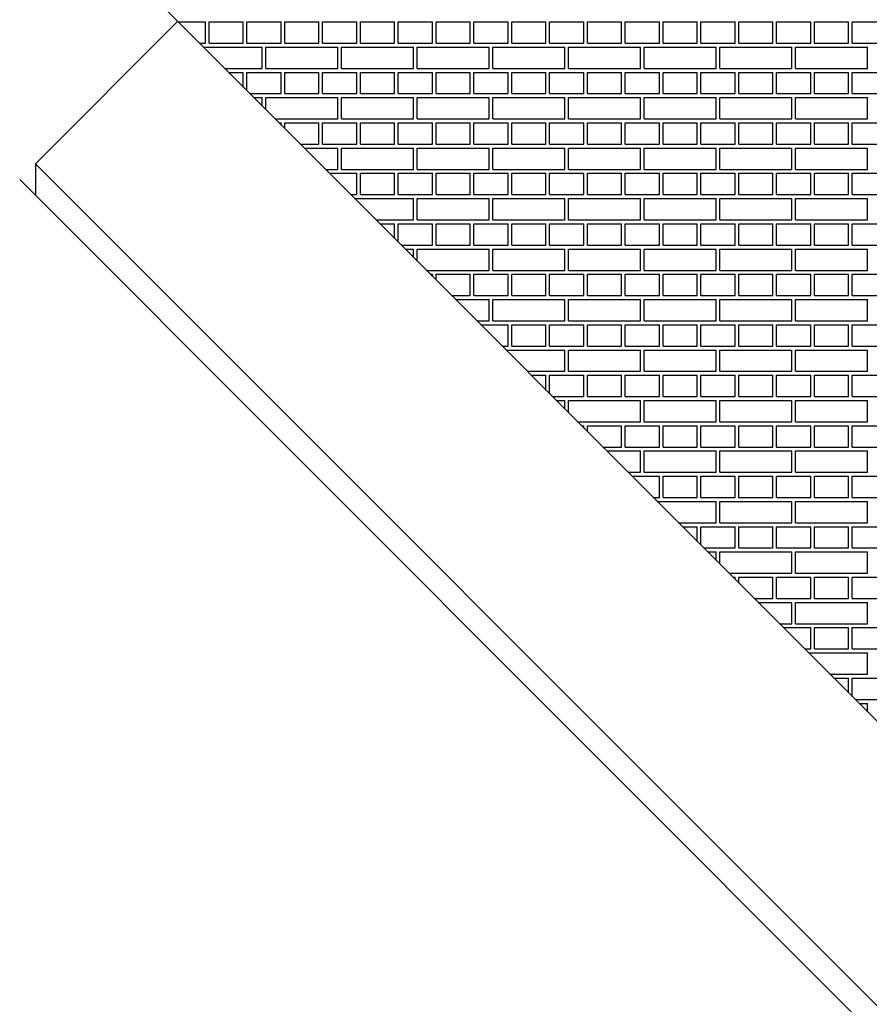
# Model space of a CAD drawing. Units: inches. Extents: x 366.3 to 373.3, y 9.1 to 35.7.
# Drawn here: x 368.3 to 368.7, y 32.1 to 32.6 of the extents above; entities that cross this region are included whole.
import ezdxf

# ---------------------------------------------------------------- set-up
doc = ezdxf.new("R2010")
doc.units = ezdxf.units.IN
doc.header["$LTSCALE"] = 0.64311
doc.header["$MEASUREMENT"] = 0
doc.layers.get('0').update_dxf_attribs({"color": 255, "linetype": 'CONTINUOUS'})

msp = doc.modelspace()

# ---------------------------------------------------------------- linework, layer by layer
for p, q in [((369.32027, 31.61854), (368.33217, 32.60664)), ((368.26396, 32.52452), (368.33913, 32.59968)), ((368.26396, 32.52452), (368.26396, 32.50781)), ((368.26396, 32.52452), (369.23832, 31.55016)), ((368.25561, 32.51616), (369.22997, 31.5418))]:
    msp.add_line(p, q)
at = {"linetype": 'Continuous'}
for p, q in [((368.33935, 32.59946), (368.35384, 32.59946)), ((368.35384, 32.58821), (368.35384, 32.59946)), ((368.35571, 32.59946), (368.37384, 32.59946)), ((368.35571, 32.58821), (368.35571, 32.59946)), ((368.37384, 32.58821), (368.37384, 32.59946)), ((368.37571, 32.59946), (368.39384, 32.59946)), ((368.37571, 32.58821), (368.37571, 32.59946)), ((368.39384, 32.58821), (368.39384, 32.59946)), ((368.39571, 32.59946), (368.41384, 32.59946)), ((368.39571, 32.58821), (368.39571, 32.59946)), ((368.41384, 32.58821), (368.41384, 32.59946)), ((368.41571, 32.59946), (368.43384, 32.59946)), ((368.41571, 32.58821), (368.41571, 32.59946)), ((368.43384, 32.58821), (368.43384, 32.59946)), ((368.43571, 32.59946), (368.45384, 32.59946)), ((368.43571, 32.58821), (368.43571, 32.59946)), ((368.45384, 32.58821), (368.45384, 32.59946)), ((368.45571, 32.59946), (368.47384, 32.59946)), ((368.45571, 32.58821), (368.45571, 32.59946)), ((368.47384, 32.58821), (368.47384, 32.59946)), ((368.47571, 32.59946), (368.49384, 32.59946)), ((368.47571, 32.58821), (368.47571, 32.59946)), ((368.49384, 32.58821), (368.49384, 32.59946)), ((368.49571, 32.59946), (368.51384, 32.59946)), ((368.49571, 32.58821), (368.49571, 32.59946)), ((368.51384, 32.58821), (368.51384, 32.59946)), ((368.51571, 32.59946), (368.53384, 32.59946)), ((368.51571, 32.58821), (368.51571, 32.59946)), ((368.53384, 32.58821), (368.53384, 32.59946)), ((368.53571, 32.59946), (368.55384, 32.59946)), ((368.53571, 32.58821), (368.53571, 32.59946)), ((368.55384, 32.58821), (368.55384, 32.59946)), ((368.55571, 32.59946), (368.57384, 32.59946)), ((368.55571, 32.58821), (368.55571, 32.59946)), ((368.57384, 32.58821), (368.57384, 32.59946)), ((368.57571, 32.59946), (368.59384, 32.59946)), ((368.57571, 32.58821), (368.57571, 32.59946)), ((368.59384, 32.58821), (368.59384, 32.59946)), ((368.59571, 32.59946), (368.61384, 32.59946)), ((368.59571, 32.58821), (368.59571, 32.59946)), ((368.61384, 32.58821), (368.61384, 32.59946)), ((368.61571, 32.59946), (368.63384, 32.59946)), ((368.61571, 32.58821), (368.61571, 32.59946)), ((368.63384, 32.58821), (368.63384, 32.59946)), ((368.63571, 32.59946), (368.65384, 32.59946)), ((368.63571, 32.58821), (368.63571, 32.59946)), ((368.65384, 32.58821), (368.65384, 32.59946)), ((368.65571, 32.59946), (368.67384, 32.59946)), ((368.65571, 32.58821), (368.65571, 32.59946)), ((368.67384, 32.58821), (368.67384, 32.59946)), ((368.67571, 32.59946), (368.69384, 32.59946)), ((368.67571, 32.58821), (368.67571, 32.59946)), ((368.69384, 32.58821), (368.69384, 32.59946)), ((368.69571, 32.59946), (368.71384, 32.59946)), ((368.69571, 32.58821), (368.69571, 32.59946)), ((368.3506, 32.58821), (368.35384, 32.58821)), ((368.35269, 32.58612), (368.38384, 32.58612)), ((368.35571, 32.58821), (368.37384, 32.58821)), ((368.37571, 32.58821), (368.39384, 32.58821)), ((368.38384, 32.57487), (368.38384, 32.58612)), ((368.38571, 32.58612), (368.42384, 32.58612)), ((368.38571, 32.57487), (368.38571, 32.58612)), ((368.39571, 32.58821), (368.41384, 32.58821)), ((368.41571, 32.58821), (368.43384, 32.58821)), ((368.42384, 32.57487), (368.42384, 32.58612)), ((368.42571, 32.58612), (368.46384, 32.58612)), ((368.42571, 32.57487), (368.42571, 32.58612)), ((368.43571, 32.58821), (368.45384, 32.58821)), ((368.45571, 32.58821), (368.47384, 32.58821)), ((368.46384, 32.57487), (368.46384, 32.58612)), ((368.46571, 32.58612), (368.50384, 32.58612)), ((368.46571, 32.57487), (368.46571, 32.58612)), ((368.47571, 32.58821), (368.49384, 32.58821)), ((368.49571, 32.58821), (368.51384, 32.58821)), ((368.50384, 32.57487), (368.50384, 32.58612)), ((368.50571, 32.58612), (368.54384, 32.58612)), ((368.50571, 32.57487), (368.50571, 32.58612)), ((368.51571, 32.58821), (368.53384, 32.58821)), ((368.53571, 32.58821), (368.55384, 32.58821)), ((368.54384, 32.57487), (368.54384, 32.58612)), ((368.54571, 32.58612), (368.58384, 32.58612)), ((368.54571, 32.57487), (368.54571, 32.58612)), ((368.55571, 32.58821), (368.57384, 32.58821)), ((368.57571, 32.58821), (368.59384, 32.58821)), ((368.58384, 32.57487), (368.58384, 32.58612)), ((368.58571, 32.58612), (368.62384, 32.58612)), ((368.58571, 32.57487), (368.58571, 32.58612)), ((368.59571, 32.58821), (368.61384, 32.58821)), ((368.61571, 32.58821), (368.63384, 32.58821)), ((368.62384, 32.57487), (368.62384, 32.58612)), ((368.62571, 32.58612), (368.66384, 32.58612)), ((368.62571, 32.57487), (368.62571, 32.58612)), ((368.63571, 32.58821), (368.65384, 32.58821)), ((368.65571, 32.58821), (368.67384, 32.58821)), ((368.66384, 32.57487), (368.66384, 32.58612)), ((368.66571, 32.58612), (368.70384, 32.58612)), ((368.66571, 32.57487), (368.66571, 32.58612)), ((368.67571, 32.58821), (368.69384, 32.58821)), ((368.69571, 32.58821), (368.71384, 32.58821)), ((368.70384, 32.57487), (368.70384, 32.58612)), ((368.36394, 32.57487), (368.38384, 32.57487)), ((368.38571, 32.57487), (368.42384, 32.57487)), ((368.42571, 32.57487), (368.46384, 32.57487)), ((368.46571, 32.57487), (368.50384, 32.57487)), ((368.50571, 32.57487), (368.54384, 32.57487)), ((368.54571, 32.57487), (368.58384, 32.57487)), ((368.58571, 32.57487), (368.62384, 32.57487)), ((368.62571, 32.57487), (368.66384, 32.57487)), ((368.66571, 32.57487), (368.70384, 32.57487)), ((368.36602, 32.57279), (368.37384, 32.57279)), ((368.37384, 32.56497), (368.37384, 32.57279)), ((368.37571, 32.57279), (368.39384, 32.57279)), ((368.37571, 32.5631), (368.37571, 32.57279)), ((368.39384, 32.56154), (368.39384, 32.57279)), ((368.39571, 32.57279), (368.41384, 32.57279)), ((368.39571, 32.56154), (368.39571, 32.57279)), ((368.41384, 32.56154), (368.41384, 32.57279)), ((368.41571, 32.57279), (368.43384, 32.57279)), ((368.41571, 32.56154), (368.41571, 32.57279)), ((368.43384, 32.56154), (368.43384, 32.57279)), ((368.43571, 32.57279), (368.45384, 32.57279)), ((368.43571, 32.56154), (368.43571, 32.57279)), ((368.45384, 32.56154), (368.45384, 32.57279)), ((368.45571, 32.57279), (368.47384, 32.57279)), ((368.45571, 32.56154), (368.45571, 32.57279)), ((368.47384, 32.56154), (368.47384, 32.57279)), ((368.47571, 32.57279), (368.49384, 32.57279)), ((368.47571, 32.56154), (368.47571, 32.57279)), ((368.49384, 32.56154), (368.49384, 32.57279)), ((368.49571, 32.57279), (368.51384, 32.57279)), ((368.49571, 32.56154), (368.49571, 32.57279)), ((368.51384, 32.56154), (368.51384, 32.57279)), ((368.51571, 32.57279), (368.53384, 32.57279)), ((368.51571, 32.56154), (368.51571, 32.57279)), ((368.53384, 32.56154), (368.53384, 32.57279)), ((368.53571, 32.57279), (368.55384, 32.57279)), ((368.53571, 32.56154), (368.53571, 32.57279)), ((368.55384, 32.56154), (368.55384, 32.57279)), ((368.55571, 32.57279), (368.57384, 32.57279)), ((368.55571, 32.56154), (368.55571, 32.57279)), ((368.57384, 32.56154), (368.57384, 32.57279)), ((368.57571, 32.57279), (368.59384, 32.57279)), ((368.57571, 32.56154), (368.57571, 32.57279)), ((368.59384, 32.56154), (368.59384, 32.57279)), ((368.59571, 32.57279), (368.61384, 32.57279)), ((368.59571, 32.56154), (368.59571, 32.57279)), ((368.61384, 32.56154), (368.61384, 32.57279)), ((368.61571, 32.57279), (368.63384, 32.57279)), ((368.61571, 32.56154), (368.61571, 32.57279)), ((368.63384, 32.56154), (368.63384, 32.57279)), ((368.63571, 32.57279), (368.65384, 32.57279)), ((368.63571, 32.56154), (368.63571, 32.57279)), ((368.65384, 32.56154), (368.65384, 32.57279)), ((368.65571, 32.57279), (368.67384, 32.57279)), ((368.65571, 32.56154), (368.65571, 32.57279)), ((368.67384, 32.56154), (368.67384, 32.57279)), ((368.67571, 32.57279), (368.69384, 32.57279)), ((368.67571, 32.56154), (368.67571, 32.57279)), ((368.69384, 32.56154), (368.69384, 32.57279)), ((368.69571, 32.57279), (368.71384, 32.57279)), ((368.69571, 32.56154), (368.69571, 32.57279)), ((368.37727, 32.56154), (368.39384, 32.56154)), ((368.37936, 32.55945), (368.38384, 32.55945)), ((368.38384, 32.55497), (368.38384, 32.55945)), ((368.38571, 32.55945), (368.42384, 32.55945)), ((368.38571, 32.5531), (368.38571, 32.55945)), ((368.39571, 32.56154), (368.41384, 32.56154)), ((368.41571, 32.56154), (368.43384, 32.56154)), ((368.42384, 32.5482), (368.42384, 32.55945)), ((368.42571, 32.55945), (368.46384, 32.55945)), ((368.42571, 32.5482), (368.42571, 32.55945)), ((368.43571, 32.56154), (368.45384, 32.56154)), ((368.45571, 32.56154), (368.47384, 32.56154)), ((368.46384, 32.5482), (368.46384, 32.55945)), ((368.46571, 32.55945), (368.50384, 32.55945)), ((368.46571, 32.5482), (368.46571, 32.55945)), ((368.47571, 32.56154), (368.49384, 32.56154)), ((368.49571, 32.56154), (368.51384, 32.56154)), ((368.50384, 32.5482), (368.50384, 32.55945)), ((368.50571, 32.55945), (368.54384, 32.55945)), ((368.50571, 32.5482), (368.50571, 32.55945)), ((368.51571, 32.56154), (368.53384, 32.56154)), ((368.53571, 32.56154), (368.55384, 32.56154)), ((368.54384, 32.5482), (368.54384, 32.55945)), ((368.54571, 32.55945), (368.58384, 32.55945)), ((368.54571, 32.5482), (368.54571, 32.55945)), ((368.55571, 32.56154), (368.57384, 32.56154)), ((368.57571, 32.56154), (368.59384, 32.56154)), ((368.58384, 32.5482), (368.58384, 32.55945)), ((368.58571, 32.55945), (368.62384, 32.55945)), ((368.58571, 32.5482), (368.58571, 32.55945)), ((368.59571, 32.56154), (368.61384, 32.56154)), ((368.61571, 32.56154), (368.63384, 32.56154)), ((368.62384, 32.5482), (368.62384, 32.55945)), ((368.62571, 32.55945), (368.66384, 32.55945)), ((368.62571, 32.5482), (368.62571, 32.55945)), ((368.63571, 32.56154), (368.65384, 32.56154)), ((368.65571, 32.56154), (368.67384, 32.56154)), ((368.66384, 32.5482), (368.66384, 32.55945)), ((368.66571, 32.55945), (368.70384, 32.55945)), ((368.66571, 32.5482), (368.66571, 32.55945)), ((368.67571, 32.56154), (368.69384, 32.56154)), ((368.69571, 32.56154), (368.71384, 32.56154)), ((368.70384, 32.5482), (368.70384, 32.55945)), ((368.39061, 32.5482), (368.42384, 32.5482)), ((368.42571, 32.5482), (368.46384, 32.5482)), ((368.46571, 32.5482), (368.50384, 32.5482)), ((368.50571, 32.5482), (368.54384, 32.5482)), ((368.54571, 32.5482), (368.58384, 32.5482)), ((368.58571, 32.5482), (368.62384, 32.5482)), ((368.62571, 32.5482), (368.66384, 32.5482)), ((368.66571, 32.5482), (368.70384, 32.5482)), ((368.39269, 32.54612), (368.39384, 32.54612)), ((368.39384, 32.54497), (368.39384, 32.54612)), ((368.39571, 32.54612), (368.41384, 32.54612)), ((368.39571, 32.5431), (368.39571, 32.54612)), ((368.41384, 32.53487), (368.41384, 32.54612)), ((368.41571, 32.54612), (368.43384, 32.54612)), ((368.41571, 32.53487), (368.41571, 32.54612)), ((368.43384, 32.53487), (368.43384, 32.54612)), ((368.43571, 32.54612), (368.45384, 32.54612)), ((368.43571, 32.53487), (368.43571, 32.54612)), ((368.45384, 32.53487), (368.45384, 32.54612)), ((368.45571, 32.54612), (368.47384, 32.54612)), ((368.45571, 32.53487), (368.45571, 32.54612)), ((368.47384, 32.53487), (368.47384, 32.54612)), ((368.47571, 32.54612), (368.49384, 32.54612)), ((368.47571, 32.53487), (368.47571, 32.54612)), ((368.49384, 32.53487), (368.49384, 32.54612)), ((368.49571, 32.54612), (368.51384, 32.54612)), ((368.49571, 32.53487), (368.49571, 32.54612)), ((368.51384, 32.53487), (368.51384, 32.54612)), ((368.51571, 32.54612), (368.53384, 32.54612)), ((368.51571, 32.53487), (368.51571, 32.54612)), ((368.53384, 32.53487), (368.53384, 32.54612)), ((368.53571, 32.54612), (368.55384, 32.54612)), ((368.53571, 32.53487), (368.53571, 32.54612)), ((368.55384, 32.53487), (368.55384, 32.54612)), ((368.55571, 32.54612), (368.57384, 32.54612)), ((368.55571, 32.53487), (368.55571, 32.54612)), ((368.57384, 32.53487), (368.57384, 32.54612)), ((368.57571, 32.54612), (368.59384, 32.54612)), ((368.57571, 32.53487), (368.57571, 32.54612)), ((368.59384, 32.53487), (368.59384, 32.54612)), ((368.59571, 32.54612), (368.61384, 32.54612)), ((368.59571, 32.53487), (368.59571, 32.54612)), ((368.61384, 32.53487), (368.61384, 32.54612)), ((368.61571, 32.54612), (368.63384, 32.54612)), ((368.61571, 32.53487), (368.61571, 32.54612)), ((368.63384, 32.53487), (368.63384, 32.54612)), ((368.63571, 32.54612), (368.65384, 32.54612)), ((368.63571, 32.53487), (368.63571, 32.54612)), ((368.65384, 32.53487), (368.65384, 32.54612)), ((368.65571, 32.54612), (368.67384, 32.54612)), ((368.65571, 32.53487), (368.65571, 32.54612)), ((368.67384, 32.53487), (368.67384, 32.54612)), ((368.67571, 32.54612), (368.69384, 32.54612)), ((368.67571, 32.53487), (368.67571, 32.54612)), ((368.69384, 32.53487), (368.69384, 32.54612)), ((368.69571, 32.54612), (368.71384, 32.54612)), ((368.69571, 32.53487), (368.69571, 32.54612)), ((368.40394, 32.53487), (368.41384, 32.53487)), ((368.40603, 32.53278), (368.42384, 32.53278)), ((368.41571, 32.53487), (368.43384, 32.53487)), ((368.42384, 32.52153), (368.42384, 32.53278)), ((368.42571, 32.53278), (368.46384, 32.53278)), ((368.42571, 32.52153), (368.42571, 32.53278)), ((368.43571, 32.53487), (368.45384, 32.53487)), ((368.45571, 32.53487), (368.47384, 32.53487)), ((368.46384, 32.52153), (368.46384, 32.53278)), ((368.46571, 32.53278), (368.50384, 32.53278)), ((368.46571, 32.52153), (368.46571, 32.53278)), ((368.47571, 32.53487), (368.49384, 32.53487)), ((368.49571, 32.53487), (368.51384, 32.53487)), ((368.50384, 32.52153), (368.50384, 32.53278)), ((368.50571, 32.53278), (368.54384, 32.53278)), ((368.50571, 32.52153), (368.50571, 32.53278)), ((368.51571, 32.53487), (368.53384, 32.53487)), ((368.53571, 32.53487), (368.55384, 32.53487)), ((368.54384, 32.52153), (368.54384, 32.53278)), ((368.54571, 32.53278), (368.58384, 32.53278)), ((368.54571, 32.52153), (368.54571, 32.53278)), ((368.55571, 32.53487), (368.57384, 32.53487)), ((368.57571, 32.53487), (368.59384, 32.53487)), ((368.58384, 32.52153), (368.58384, 32.53278)), ((368.58571, 32.53278), (368.62384, 32.53278)), ((368.58571, 32.52153), (368.58571, 32.53278)), ((368.59571, 32.53487), (368.61384, 32.53487)), ((368.61571, 32.53487), (368.63384, 32.53487)), ((368.62384, 32.52153), (368.62384, 32.53278)), ((368.62571, 32.53278), (368.66384, 32.53278)), ((368.62571, 32.52153), (368.62571, 32.53278)), ((368.63571, 32.53487), (368.65384, 32.53487)), ((368.65571, 32.53487), (368.67384, 32.53487)), ((368.66384, 32.52153), (368.66384, 32.53278)), ((368.66571, 32.53278), (368.70384, 32.53278)), ((368.66571, 32.52153), (368.66571, 32.53278)), ((368.67571, 32.53487), (368.69384, 32.53487)), ((368.69571, 32.53487), (368.71384, 32.53487)), ((368.70384, 32.52153), (368.70384, 32.53278)), ((368.41728, 32.52153), (368.42384, 32.52153)), ((368.42571, 32.52153), (368.46384, 32.52153)), ((368.46571, 32.52153), (368.50384, 32.52153)), ((368.50571, 32.52153), (368.54384, 32.52153)), ((368.54571, 32.52153), (368.58384, 32.52153)), ((368.58571, 32.52153), (368.62384, 32.52153)), ((368.62571, 32.52153), (368.66384, 32.52153)), ((368.66571, 32.52153), (368.70384, 32.52153)), ((368.41936, 32.51945), (368.43384, 32.51945)), ((368.43384, 32.5082), (368.43384, 32.51945)), ((368.43571, 32.51945), (368.45384, 32.51945)), ((368.43571, 32.5082), (368.43571, 32.51945)), ((368.45384, 32.5082), (368.45384, 32.51945)), ((368.45571, 32.51945), (368.47384, 32.51945)), ((368.45571, 32.5082), (368.45571, 32.51945)), ((368.47384, 32.5082), (368.47384, 32.51945)), ((368.47571, 32.51945), (368.49384, 32.51945)), ((368.47571, 32.5082), (368.47571, 32.51945)), ((368.49384, 32.5082), (368.49384, 32.51945)), ((368.49571, 32.51945), (368.51384, 32.51945)), ((368.49571, 32.5082), (368.49571, 32.51945)), ((368.51384, 32.5082), (368.51384, 32.51945)), ((368.51571, 32.51945), (368.53384, 32.51945)), ((368.51571, 32.5082), (368.51571, 32.51945)), ((368.53384, 32.5082), (368.53384, 32.51945)), ((368.53571, 32.51945), (368.55384, 32.51945)), ((368.53571, 32.5082), (368.53571, 32.51945)), ((368.55384, 32.5082), (368.55384, 32.51945)), ((368.55571, 32.51945), (368.57384, 32.51945)), ((368.55571, 32.5082), (368.55571, 32.51945)), ((368.57384, 32.5082), (368.57384, 32.51945)), ((368.57571, 32.51945), (368.59384, 32.51945)), ((368.57571, 32.5082), (368.57571, 32.51945)), ((368.59384, 32.5082), (368.59384, 32.51945)), ((368.59571, 32.51945), (368.61384, 32.51945)), ((368.59571, 32.5082), (368.59571, 32.51945)), ((368.61384, 32.5082), (368.61384, 32.51945)), ((368.61571, 32.51945), (368.63384, 32.51945)), ((368.61571, 32.5082), (368.61571, 32.51945)), ((368.63384, 32.5082), (368.63384, 32.51945)), ((368.63571, 32.51945), (368.65384, 32.51945)), ((368.63571, 32.5082), (368.63571, 32.51945)), ((368.65384, 32.5082), (368.65384, 32.51945)), ((368.65571, 32.51945), (368.67384, 32.51945)), ((368.65571, 32.5082), (368.65571, 32.51945)), ((368.67384, 32.5082), (368.67384, 32.51945)), ((368.67571, 32.51945), (368.69384, 32.51945)), ((368.67571, 32.5082), (368.67571, 32.51945)), ((368.69384, 32.5082), (368.69384, 32.51945)), ((368.69571, 32.51945), (368.71384, 32.51945)), ((368.69571, 32.5082), (368.69571, 32.51945)), ((368.43061, 32.5082), (368.43384, 32.5082)), ((368.4327, 32.50611), (368.46384, 32.50611)), ((368.43571, 32.5082), (368.45384, 32.5082)), ((368.45571, 32.5082), (368.47384, 32.5082)), ((368.46384, 32.49486), (368.46384, 32.50611)), ((368.46571, 32.50611), (368.50384, 32.50611)), ((368.46571, 32.49486), (368.46571, 32.50611)), ((368.47571, 32.5082), (368.49384, 32.5082)), ((368.49571, 32.5082), (368.51384, 32.5082)), ((368.50384, 32.49486), (368.50384, 32.50611)), ((368.50571, 32.50611), (368.54384, 32.50611)), ((368.50571, 32.49486), (368.50571, 32.50611)), ((368.51571, 32.5082), (368.53384, 32.5082)), ((368.53571, 32.5082), (368.55384, 32.5082)), ((368.54384, 32.49486), (368.54384, 32.50611)), ((368.54571, 32.50611), (368.58384, 32.50611)), ((368.54571, 32.49486), (368.54571, 32.50611)), ((368.55571, 32.5082), (368.57384, 32.5082)), ((368.57571, 32.5082), (368.59384, 32.5082)), ((368.58384, 32.49486), (368.58384, 32.50611)), ((368.58571, 32.50611), (368.62384, 32.50611)), ((368.58571, 32.49486), (368.58571, 32.50611)), ((368.59571, 32.5082), (368.61384, 32.5082)), ((368.61571, 32.5082), (368.63384, 32.5082)), ((368.62384, 32.49486), (368.62384, 32.50611)), ((368.62571, 32.50611), (368.66384, 32.50611)), ((368.62571, 32.49486), (368.62571, 32.50611)), ((368.63571, 32.5082), (368.65384, 32.5082)), ((368.65571, 32.5082), (368.67384, 32.5082)), ((368.66384, 32.49486), (368.66384, 32.50611)), ((368.66571, 32.50611), (368.70384, 32.50611)), ((368.66571, 32.49486), (368.66571, 32.50611)), ((368.67571, 32.5082), (368.69384, 32.5082)), ((368.69571, 32.5082), (368.71384, 32.5082)), ((368.70384, 32.49486), (368.70384, 32.50611)), ((368.44395, 32.49486), (368.46384, 32.49486)), ((368.44603, 32.49278), (368.45384, 32.49278)), ((368.45384, 32.48497), (368.45384, 32.49278)), ((368.45571, 32.49278), (368.47384, 32.49278)), ((368.45571, 32.4831), (368.45571, 32.49278)), ((368.46571, 32.49486), (368.50384, 32.49486)), ((368.47384, 32.48153), (368.47384, 32.49278)), ((368.47571, 32.49278), (368.49384, 32.49278)), ((368.47571, 32.48153), (368.47571, 32.49278)), ((368.49384, 32.48153), (368.49384, 32.49278)), ((368.49571, 32.49278), (368.51384, 32.49278)), ((368.49571, 32.48153), (368.49571, 32.49278)), ((368.50571, 32.49486), (368.54384, 32.49486)), ((368.51384, 32.48153), (368.51384, 32.49278)), ((368.51571, 32.49278), (368.53384, 32.49278)), ((368.51571, 32.48153), (368.51571, 32.49278)), ((368.53384, 32.48153), (368.53384, 32.49278)), ((368.53571, 32.49278), (368.55384, 32.49278)), ((368.53571, 32.48153), (368.53571, 32.49278)), ((368.54571, 32.49486), (368.58384, 32.49486)), ((368.55384, 32.48153), (368.55384, 32.49278)), ((368.55571, 32.49278), (368.57384, 32.49278)), ((368.55571, 32.48153), (368.55571, 32.49278)), ((368.57384, 32.48153), (368.57384, 32.49278)), ((368.57571, 32.49278), (368.59384, 32.49278)), ((368.57571, 32.48153), (368.57571, 32.49278)), ((368.58571, 32.49486), (368.62384, 32.49486)), ((368.59384, 32.48153), (368.59384, 32.49278)), ((368.59571, 32.49278), (368.61384, 32.49278)), ((368.59571, 32.48153), (368.59571, 32.49278)), ((368.61384, 32.48153), (368.61384, 32.49278)), ((368.61571, 32.49278), (368.63384, 32.49278)), ((368.61571, 32.48153), (368.61571, 32.49278)), ((368.62571, 32.49486), (368.66384, 32.49486)), ((368.63384, 32.48153), (368.63384, 32.49278)), ((368.63571, 32.49278), (368.65384, 32.49278)), ((368.63571, 32.48153), (368.63571, 32.49278)), ((368.65384, 32.48153), (368.65384, 32.49278)), ((368.65571, 32.49278), (368.67384, 32.49278)), ((368.65571, 32.48153), (368.65571, 32.49278)), ((368.66571, 32.49486), (368.70384, 32.49486)), ((368.67384, 32.48153), (368.67384, 32.49278)), ((368.67571, 32.49278), (368.69384, 32.49278)), ((368.67571, 32.48153), (368.67571, 32.49278)), ((368.69384, 32.48153), (368.69384, 32.49278)), ((368.69571, 32.49278), (368.71384, 32.49278)), ((368.69571, 32.48153), (368.69571, 32.49278)), ((368.45728, 32.48153), (368.47384, 32.48153)), ((368.47571, 32.48153), (368.49384, 32.48153)), ((368.49571, 32.48153), (368.51384, 32.48153)), ((368.51571, 32.48153), (368.53384, 32.48153)), ((368.53571, 32.48153), (368.55384, 32.48153)), ((368.55571, 32.48153), (368.57384, 32.48153)), ((368.57571, 32.48153), (368.59384, 32.48153)), ((368.59571, 32.48153), (368.61384, 32.48153)), ((368.61571, 32.48153), (368.63384, 32.48153)), ((368.63571, 32.48153), (368.65384, 32.48153)), ((368.65571, 32.48153), (368.67384, 32.48153)), ((368.67571, 32.48153), (368.69384, 32.48153)), ((368.69571, 32.48153), (368.71384, 32.48153)), ((368.45937, 32.47944), (368.46384, 32.47944)), ((368.46384, 32.47497), (368.46384, 32.47944)), ((368.46571, 32.47944), (368.50384, 32.47944)), ((368.46571, 32.4731), (368.46571, 32.47944)), ((368.50384, 32.46819), (368.50384, 32.47944)), ((368.50571, 32.47944), (368.54384, 32.47944)), ((368.50571, 32.46819), (368.50571, 32.47944)), ((368.54384, 32.46819), (368.54384, 32.47944)), ((368.54571, 32.47944), (368.58384, 32.47944)), ((368.54571, 32.46819), (368.54571, 32.47944)), ((368.58384, 32.46819), (368.58384, 32.47944)), ((368.58571, 32.47944), (368.62384, 32.47944)), ((368.58571, 32.46819), (368.58571, 32.47944)), ((368.62384, 32.46819), (368.62384, 32.47944)), ((368.62571, 32.47944), (368.66384, 32.47944)), ((368.62571, 32.46819), (368.62571, 32.47944)), ((368.66384, 32.46819), (368.66384, 32.47944)), ((368.66571, 32.47944), (368.70384, 32.47944)), ((368.66571, 32.46819), (368.66571, 32.47944)), ((368.70384, 32.46819), (368.70384, 32.47944)), ((368.47062, 32.46819), (368.50384, 32.46819)), ((368.4727, 32.46611), (368.47384, 32.46611)), ((368.47384, 32.46497), (368.47384, 32.46611)), ((368.47571, 32.46611), (368.49384, 32.46611)), ((368.47571, 32.4631), (368.47571, 32.46611)), ((368.49384, 32.45486), (368.49384, 32.46611)), ((368.49571, 32.46611), (368.51384, 32.46611)), ((368.49571, 32.45486), (368.49571, 32.46611)), ((368.50571, 32.46819), (368.54384, 32.46819)), ((368.51384, 32.45486), (368.51384, 32.46611)), ((368.51571, 32.46611), (368.53384, 32.46611)), ((368.51571, 32.45486), (368.51571, 32.46611)), ((368.53384, 32.45486), (368.53384, 32.46611)), ((368.53571, 32.46611), (368.55384, 32.46611)), ((368.53571, 32.45486), (368.53571, 32.46611)), ((368.54571, 32.46819), (368.58384, 32.46819)), ((368.55384, 32.45486), (368.55384, 32.46611)), ((368.55571, 32.46611), (368.57384, 32.46611)), ((368.55571, 32.45486), (368.55571, 32.46611)), ((368.57384, 32.45486), (368.57384, 32.46611)), ((368.57571, 32.46611), (368.59384, 32.46611)), ((368.57571, 32.45486), (368.57571, 32.46611)), ((368.58571, 32.46819), (368.62384, 32.46819)), ((368.59384, 32.45486), (368.59384, 32.46611)), ((368.59571, 32.46611), (368.61384, 32.46611)), ((368.59571, 32.45486), (368.59571, 32.46611)), ((368.61384, 32.45486), (368.61384, 32.46611)), ((368.61571, 32.46611), (368.63384, 32.46611)), ((368.61571, 32.45486), (368.61571, 32.46611)), ((368.62571, 32.46819), (368.66384, 32.46819)), ((368.63384, 32.45486), (368.63384, 32.46611)), ((368.63571, 32.46611), (368.65384, 32.46611)), ((368.63571, 32.45486), (368.63571, 32.46611)), ((368.65384, 32.45486), (368.65384, 32.46611)), ((368.65571, 32.46611), (368.67384, 32.46611)), ((368.65571, 32.45486), (368.65571, 32.46611)), ((368.66571, 32.46819), (368.70384, 32.46819)), ((368.67384, 32.45486), (368.67384, 32.46611)), ((368.67571, 32.46611), (368.69384, 32.46611)), ((368.67571, 32.45486), (368.67571, 32.46611)), ((368.69384, 32.45486), (368.69384, 32.46611)), ((368.69571, 32.46611), (368.71384, 32.46611)), ((368.69571, 32.45486), (368.69571, 32.46611)), ((368.48395, 32.45486), (368.49384, 32.45486)), ((368.49571, 32.45486), (368.51384, 32.45486)), ((368.51571, 32.45486), (368.53384, 32.45486)), ((368.53571, 32.45486), (368.55384, 32.45486)), ((368.55571, 32.45486), (368.57384, 32.45486)), ((368.57571, 32.45486), (368.59384, 32.45486)), ((368.59571, 32.45486), (368.61384, 32.45486)), ((368.61571, 32.45486), (368.63384, 32.45486)), ((368.63571, 32.45486), (368.65384, 32.45486)), ((368.65571, 32.45486), (368.67384, 32.45486)), ((368.67571, 32.45486), (368.69384, 32.45486)), ((368.69571, 32.45486), (368.71384, 32.45486)), ((368.48604, 32.45277), (368.50384, 32.45277)), ((368.50384, 32.44152), (368.50384, 32.45277)), ((368.50571, 32.45277), (368.54384, 32.45277)), ((368.50571, 32.44152), (368.50571, 32.45277)), ((368.54384, 32.44152), (368.54384, 32.45277)), ((368.54571, 32.45277), (368.58384, 32.45277)), ((368.54571, 32.44152), (368.54571, 32.45277)), ((368.58384, 32.44152), (368.58384, 32.45277)), ((368.58571, 32.45277), (368.62384, 32.45277)), ((368.58571, 32.44152), (368.58571, 32.45277)), ((368.62384, 32.44152), (368.62384, 32.45277)), ((368.62571, 32.45277), (368.66384, 32.45277)), ((368.62571, 32.44152), (368.62571, 32.45277)), ((368.66384, 32.44152), (368.66384, 32.45277)), ((368.66571, 32.45277), (368.70384, 32.45277)), ((368.66571, 32.44152), (368.66571, 32.45277)), ((368.70384, 32.44152), (368.70384, 32.45277)), ((368.49729, 32.44152), (368.50384, 32.44152)), ((368.49937, 32.43944), (368.51384, 32.43944)), ((368.50571, 32.44152), (368.54384, 32.44152)), ((368.51384, 32.42819), (368.51384, 32.43944)), ((368.51571, 32.43944), (368.53384, 32.43944)), ((368.51571, 32.42819), (368.51571, 32.43944)), ((368.53384, 32.42819), (368.53384, 32.43944)), ((368.53571, 32.43944), (368.55384, 32.43944)), ((368.53571, 32.42819), (368.53571, 32.43944)), ((368.54571, 32.44152), (368.58384, 32.44152)), ((368.55384, 32.42819), (368.55384, 32.43944)), ((368.55571, 32.43944), (368.57384, 32.43944)), ((368.55571, 32.42819), (368.55571, 32.43944)), ((368.57384, 32.42819), (368.57384, 32.43944)), ((368.57571, 32.43944), (368.59384, 32.43944)), ((368.57571, 32.42819), (368.57571, 32.43944)), ((368.58571, 32.44152), (368.62384, 32.44152)), ((368.59384, 32.42819), (368.59384, 32.43944)), ((368.59571, 32.43944), (368.61384, 32.43944)), ((368.59571, 32.42819), (368.59571, 32.43944)), ((368.61384, 32.42819), (368.61384, 32.43944)), ((368.61571, 32.43944), (368.63384, 32.43944)), ((368.61571, 32.42819), (368.61571, 32.43944)), ((368.62571, 32.44152), (368.66384, 32.44152)), ((368.63384, 32.42819), (368.63384, 32.43944)), ((368.63571, 32.43944), (368.65384, 32.43944)), ((368.63571, 32.42819), (368.63571, 32.43944)), ((368.65384, 32.42819), (368.65384, 32.43944)), ((368.65571, 32.43944), (368.67384, 32.43944)), ((368.65571, 32.42819), (368.65571, 32.43944)), ((368.66571, 32.44152), (368.70384, 32.44152)), ((368.67384, 32.42819), (368.67384, 32.43944)), ((368.67571, 32.43944), (368.69384, 32.43944)), ((368.67571, 32.42819), (368.67571, 32.43944)), ((368.69384, 32.42819), (368.69384, 32.43944)), ((368.69571, 32.43944), (368.71384, 32.43944)), ((368.69571, 32.42819), (368.69571, 32.43944)), ((368.51062, 32.42819), (368.51384, 32.42819)), ((368.51571, 32.42819), (368.53384, 32.42819)), ((368.53571, 32.42819), (368.55384, 32.42819)), ((368.55571, 32.42819), (368.57384, 32.42819)), ((368.57571, 32.42819), (368.59384, 32.42819)), ((368.59571, 32.42819), (368.61384, 32.42819)), ((368.61571, 32.42819), (368.63384, 32.42819)), ((368.63571, 32.42819), (368.65384, 32.42819)), ((368.65571, 32.42819), (368.67384, 32.42819)), ((368.67571, 32.42819), (368.69384, 32.42819)), ((368.69571, 32.42819), (368.71384, 32.42819)), ((368.51271, 32.4261), (368.54384, 32.4261)), ((368.54384, 32.41485), (368.54384, 32.4261)), ((368.54571, 32.4261), (368.58384, 32.4261)), ((368.54571, 32.41485), (368.54571, 32.4261)), ((368.58384, 32.41485), (368.58384, 32.4261)), ((368.58571, 32.4261), (368.62384, 32.4261)), ((368.58571, 32.41485), (368.58571, 32.4261)), ((368.62384, 32.41485), (368.62384, 32.4261)), ((368.62571, 32.4261), (368.66384, 32.4261)), ((368.62571, 32.41485), (368.62571, 32.4261)), ((368.66384, 32.41485), (368.66384, 32.4261)), ((368.66571, 32.4261), (368.70384, 32.4261)), ((368.66571, 32.41485), (368.66571, 32.4261)), ((368.70384, 32.41485), (368.70384, 32.4261)), ((368.52396, 32.41485), (368.54384, 32.41485)), ((368.52604, 32.41277), (368.53384, 32.41277)), ((368.53384, 32.40497), (368.53384, 32.41277)), ((368.53571, 32.41277), (368.55384, 32.41277)), ((368.53571, 32.4031), (368.53571, 32.41277)), ((368.54571, 32.41485), (368.58384, 32.41485)), ((368.55384, 32.40152), (368.55384, 32.41277)), ((368.55571, 32.41277), (368.57384, 32.41277)), ((368.55571, 32.40152), (368.55571, 32.41277)), ((368.57384, 32.40152), (368.57384, 32.41277)), ((368.57571, 32.41277), (368.59384, 32.41277)), ((368.57571, 32.40152), (368.57571, 32.41277)), ((368.58571, 32.41485), (368.62384, 32.41485)), ((368.59384, 32.40152), (368.59384, 32.41277)), ((368.59571, 32.41277), (368.61384, 32.41277)), ((368.59571, 32.40152), (368.59571, 32.41277)), ((368.61384, 32.40152), (368.61384, 32.41277)), ((368.61571, 32.41277), (368.63384, 32.41277)), ((368.61571, 32.40152), (368.61571, 32.41277)), ((368.62571, 32.41485), (368.66384, 32.41485)), ((368.63384, 32.40152), (368.63384, 32.41277)), ((368.63571, 32.41277), (368.65384, 32.41277)), ((368.63571, 32.40152), (368.63571, 32.41277)), ((368.65384, 32.40152), (368.65384, 32.41277)), ((368.65571, 32.41277), (368.67384, 32.41277)), ((368.65571, 32.40152), (368.65571, 32.41277)), ((368.66571, 32.41485), (368.70384, 32.41485)), ((368.67384, 32.40152), (368.67384, 32.41277)), ((368.67571, 32.41277), (368.69384, 32.41277)), ((368.67571, 32.40152), (368.67571, 32.41277)), ((368.69384, 32.40152), (368.69384, 32.41277)), ((368.69571, 32.41277), (368.71384, 32.41277)), ((368.69571, 32.40152), (368.69571, 32.41277)), ((368.53729, 32.40152), (368.55384, 32.40152)), ((368.53938, 32.39943), (368.54384, 32.39943)), ((368.54384, 32.39497), (368.54384, 32.39943)), ((368.54571, 32.39943), (368.58384, 32.39943)), ((368.54571, 32.3931), (368.54571, 32.39943)), ((368.55571, 32.40152), (368.57384, 32.40152)), ((368.57571, 32.40152), (368.59384, 32.40152)), ((368.58384, 32.38818), (368.58384, 32.39943)), ((368.58571, 32.39943), (368.62384, 32.39943)), ((368.58571, 32.38818), (368.58571, 32.39943)), ((368.59571, 32.40152), (368.61384, 32.40152)), ((368.61571, 32.40152), (368.63384, 32.40152)), ((368.62384, 32.38818), (368.62384, 32.39943)), ((368.62571, 32.39943), (368.66384, 32.39943)), ((368.62571, 32.38818), (368.62571, 32.39943)), ((368.63571, 32.40152), (368.65384, 32.40152)), ((368.65571, 32.40152), (368.67384, 32.40152)), ((368.66384, 32.38818), (368.66384, 32.39943)), ((368.66571, 32.39943), (368.70384, 32.39943)), ((368.66571, 32.38818), (368.66571, 32.39943)), ((368.67571, 32.40152), (368.69384, 32.40152)), ((368.69571, 32.40152), (368.71384, 32.40152)), ((368.70384, 32.38818), (368.70384, 32.39943)), ((368.55063, 32.38818), (368.58384, 32.38818)), ((368.58571, 32.38818), (368.62384, 32.38818)), ((368.62571, 32.38818), (368.66384, 32.38818)), ((368.66571, 32.38818), (368.70384, 32.38818)), ((368.55271, 32.3861), (368.55384, 32.3861)), ((368.55384, 32.38497), (368.55384, 32.3861)), ((368.55571, 32.3861), (368.57384, 32.3861)), ((368.55571, 32.3831), (368.55571, 32.3861)), ((368.57384, 32.37485), (368.57384, 32.3861)), ((368.57571, 32.3861), (368.59384, 32.3861)), ((368.57571, 32.37485), (368.57571, 32.3861)), ((368.59384, 32.37485), (368.59384, 32.3861)), ((368.59571, 32.3861), (368.61384, 32.3861)), ((368.59571, 32.37485), (368.59571, 32.3861)), ((368.61384, 32.37485), (368.61384, 32.3861)), ((368.61571, 32.3861), (368.63384, 32.3861)), ((368.61571, 32.37485), (368.61571, 32.3861)), ((368.63384, 32.37485), (368.63384, 32.3861)), ((368.63571, 32.3861), (368.65384, 32.3861)), ((368.63571, 32.37485), (368.63571, 32.3861)), ((368.65384, 32.37485), (368.65384, 32.3861)), ((368.65571, 32.3861), (368.67384, 32.3861)), ((368.65571, 32.37485), (368.65571, 32.3861)), ((368.67384, 32.37485), (368.67384, 32.3861)), ((368.67571, 32.3861), (368.69384, 32.3861)), ((368.67571, 32.37485), (368.67571, 32.3861)), ((368.69384, 32.37485), (368.69384, 32.3861)), ((368.69571, 32.3861), (368.71384, 32.3861)), ((368.69571, 32.37485), (368.69571, 32.3861)), ((368.56396, 32.37485), (368.57384, 32.37485)), ((368.56605, 32.37276), (368.58384, 32.37276)), ((368.57571, 32.37485), (368.59384, 32.37485)), ((368.58384, 32.36151), (368.58384, 32.37276)), ((368.58571, 32.37276), (368.62384, 32.37276)), ((368.58571, 32.36151), (368.58571, 32.37276)), ((368.59571, 32.37485), (368.61384, 32.37485)), ((368.61571, 32.37485), (368.63384, 32.37485)), ((368.62384, 32.36151), (368.62384, 32.37276)), ((368.62571, 32.37276), (368.66384, 32.37276)), ((368.62571, 32.36151), (368.62571, 32.37276)), ((368.63571, 32.37485), (368.65384, 32.37485)), ((368.65571, 32.37485), (368.67384, 32.37485)), ((368.66384, 32.36151), (368.66384, 32.37276)), ((368.66571, 32.37276), (368.70384, 32.37276)), ((368.66571, 32.36151), (368.66571, 32.37276)), ((368.67571, 32.37485), (368.69384, 32.37485)), ((368.69571, 32.37485), (368.71384, 32.37485)), ((368.70384, 32.36151), (368.70384, 32.37276)), ((368.5773, 32.36151), (368.58384, 32.36151)), ((368.58571, 32.36151), (368.62384, 32.36151)), ((368.62571, 32.36151), (368.66384, 32.36151)), ((368.66571, 32.36151), (368.70384, 32.36151)), ((368.57938, 32.35943), (368.59384, 32.35943)), ((368.59384, 32.34818), (368.59384, 32.35943)), ((368.59571, 32.35943), (368.61384, 32.35943)), ((368.59571, 32.34818), (368.59571, 32.35943)), ((368.61384, 32.34818), (368.61384, 32.35943)), ((368.61571, 32.35943), (368.63384, 32.35943)), ((368.61571, 32.34818), (368.61571, 32.35943)), ((368.63384, 32.34818), (368.63384, 32.35943)), ((368.63571, 32.35943), (368.65384, 32.35943)), ((368.63571, 32.34818), (368.63571, 32.35943)), ((368.65384, 32.34818), (368.65384, 32.35943)), ((368.65571, 32.35943), (368.67384, 32.35943)), ((368.65571, 32.34818), (368.65571, 32.35943)), ((368.67384, 32.34818), (368.67384, 32.35943)), ((368.67571, 32.35943), (368.69384, 32.35943)), ((368.67571, 32.34818), (368.67571, 32.35943)), ((368.69384, 32.34818), (368.69384, 32.35943)), ((368.69571, 32.35943), (368.71384, 32.35943)), ((368.69571, 32.34818), (368.69571, 32.35943)), ((368.59063, 32.34818), (368.59384, 32.34818)), ((368.59272, 32.34609), (368.62384, 32.34609)), ((368.59571, 32.34818), (368.61384, 32.34818)), ((368.61571, 32.34818), (368.63384, 32.34818)), ((368.62384, 32.33484), (368.62384, 32.34609)), ((368.62571, 32.34609), (368.66384, 32.34609)), ((368.62571, 32.33484), (368.62571, 32.34609)), ((368.63571, 32.34818), (368.65384, 32.34818)), ((368.65571, 32.34818), (368.67384, 32.34818)), ((368.66384, 32.33484), (368.66384, 32.34609)), ((368.66571, 32.34609), (368.70384, 32.34609)), ((368.66571, 32.33484), (368.66571, 32.34609)), ((368.67571, 32.34818), (368.69384, 32.34818)), ((368.69571, 32.34818), (368.71384, 32.34818)), ((368.70384, 32.33484), (368.70384, 32.34609)), ((368.60397, 32.33484), (368.62384, 32.33484)), ((368.62571, 32.33484), (368.66384, 32.33484)), ((368.66571, 32.33484), (368.70384, 32.33484)), ((368.60605, 32.33276), (368.61384, 32.33276)), ((368.61384, 32.32497), (368.61384, 32.33276)), ((368.61571, 32.33276), (368.63384, 32.33276)), ((368.61571, 32.3231), (368.61571, 32.33276)), ((368.63384, 32.32151), (368.63384, 32.33276)), ((368.63571, 32.33276), (368.65384, 32.33276)), ((368.63571, 32.32151), (368.63571, 32.33276)), ((368.65384, 32.32151), (368.65384, 32.33276)), ((368.65571, 32.33276), (368.67384, 32.33276)), ((368.65571, 32.32151), (368.65571, 32.33276)), ((368.67384, 32.32151), (368.67384, 32.33276)), ((368.67571, 32.33276), (368.69384, 32.33276)), ((368.67571, 32.32151), (368.67571, 32.33276)), ((368.69384, 32.32151), (368.69384, 32.33276)), ((368.69571, 32.33276), (368.71384, 32.33276)), ((368.69571, 32.32151), (368.69571, 32.33276)), ((368.6173, 32.32151), (368.63384, 32.32151)), ((368.61939, 32.31942), (368.62384, 32.31942)), ((368.62384, 32.31497), (368.62384, 32.31942)), ((368.62571, 32.31942), (368.66384, 32.31942)), ((368.62571, 32.3131), (368.62571, 32.31942)), ((368.63571, 32.32151), (368.65384, 32.32151)), ((368.65571, 32.32151), (368.67384, 32.32151)), ((368.66384, 32.30817), (368.66384, 32.31942)), ((368.66571, 32.31942), (368.70384, 32.31942)), ((368.66571, 32.30817), (368.66571, 32.31942)), ((368.67571, 32.32151), (368.69384, 32.32151)), ((368.69571, 32.32151), (368.71384, 32.32151)), ((368.70384, 32.30817), (368.70384, 32.31942)), ((368.63064, 32.30817), (368.66384, 32.30817)), ((368.63272, 32.30609), (368.63384, 32.30609)), ((368.63384, 32.30497), (368.63384, 32.30609)), ((368.63571, 32.30609), (368.65384, 32.30609)), ((368.63571, 32.3031), (368.63571, 32.30609)), ((368.65384, 32.29484), (368.65384, 32.30609)), ((368.65571, 32.30609), (368.67384, 32.30609)), ((368.65571, 32.29484), (368.65571, 32.30609)), ((368.66571, 32.30817), (368.70384, 32.30817)), ((368.67384, 32.29484), (368.67384, 32.30609)), ((368.67571, 32.30609), (368.69384, 32.30609)), ((368.67571, 32.29484), (368.67571, 32.30609)), ((368.69384, 32.29484), (368.69384, 32.30609)), ((368.69571, 32.30609), (368.71384, 32.30609)), ((368.69571, 32.29484), (368.69571, 32.30609)), ((368.64397, 32.29484), (368.65384, 32.29484)), ((368.64606, 32.29275), (368.66384, 32.29275)), ((368.65571, 32.29484), (368.67384, 32.29484)), ((368.66384, 32.2815), (368.66384, 32.29275)), ((368.66571, 32.29275), (368.70384, 32.29275)), ((368.66571, 32.2815), (368.66571, 32.29275)), ((368.67571, 32.29484), (368.69384, 32.29484)), ((368.69571, 32.29484), (368.71384, 32.29484)), ((368.70384, 32.2815), (368.70384, 32.29275)), ((368.65731, 32.2815), (368.66384, 32.2815)), ((368.65939, 32.27942), (368.67384, 32.27942)), ((368.66571, 32.2815), (368.70384, 32.2815)), ((368.67384, 32.26817), (368.67384, 32.27942)), ((368.67571, 32.27942), (368.69384, 32.27942)), ((368.67571, 32.26817), (368.67571, 32.27942)), ((368.69384, 32.26817), (368.69384, 32.27942)), ((368.69571, 32.27942), (368.71384, 32.27942)), ((368.69571, 32.26817), (368.69571, 32.27942)), ((368.67064, 32.26817), (368.67384, 32.26817)), ((368.67571, 32.26817), (368.69384, 32.26817)), ((368.69571, 32.26817), (368.71384, 32.26817)), ((368.67273, 32.26608), (368.70384, 32.26608)), ((368.70384, 32.25483), (368.70384, 32.26608)), ((368.68398, 32.25483), (368.70384, 32.25483)), ((368.68606, 32.25275), (368.69384, 32.25275)), ((368.69384, 32.24497), (368.69384, 32.25275)), ((368.69571, 32.25275), (368.71384, 32.25275)), ((368.69571, 32.2431), (368.69571, 32.25275)), ((368.69731, 32.2415), (368.71384, 32.2415)), ((368.6994, 32.23941), (368.70384, 32.23941)), ((368.70384, 32.23497), (368.70384, 32.23941))]:
    msp.add_line(p, q, dxfattribs=at)

doc.saveas('drawing.dxf')
